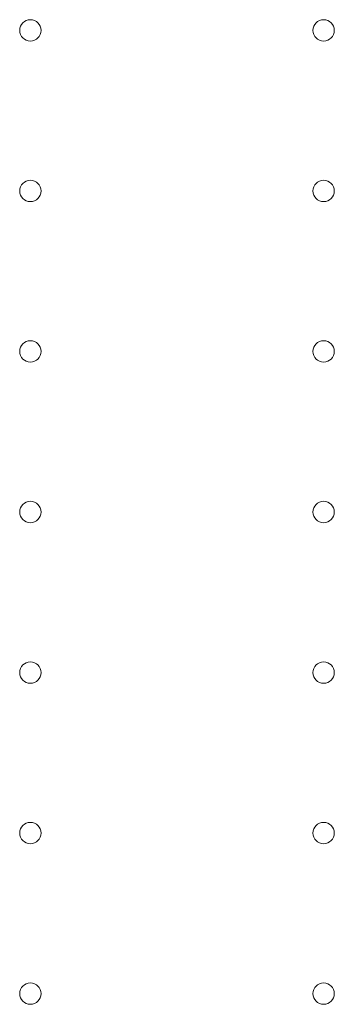
# Model space of a CAD drawing. Units: millimetres. Extents: x 13089 to 24086, y 9966 to 21818.
# Drawn here: x 17745 to 17848, y 14339 to 14662 of the extents above; entities that cross this region are included whole.
import ezdxf

# ---------------------------------------------------------------- set-up
doc = ezdxf.new("R2010")
doc.units = ezdxf.units.MM

# ---------------------------------------------------------------- blocks, each defined once
blk = doc.blocks.new('A$C57C01E59')
at = {"color": 0, "linetype": 'Continuous', "lineweight": 0}
for centre in [(31538.7, 8594.9), (31634.7, 8594.9), (31538.7, 8542.3), (31634.7, 8542.3), (31538.7, 8489.7), (31634.7, 8489.7), (31538.7, 8437.1), (31634.7, 8437.1), (31538.7, 8384.5), (31634.7, 8384.5), (31538.7, 8331.9), (31634.7, 8331.9), (31538.7, 8279.3), (31634.7, 8279.3)]:
    blk.add_circle(centre, 3.5, dxfattribs=at)

msp = doc.modelspace()

# ---------------------------------------------------------------- block references
msp.add_blockref('A$C57C01E59', (-13790.62, 6063.38))

doc.saveas('drawing.dxf')
